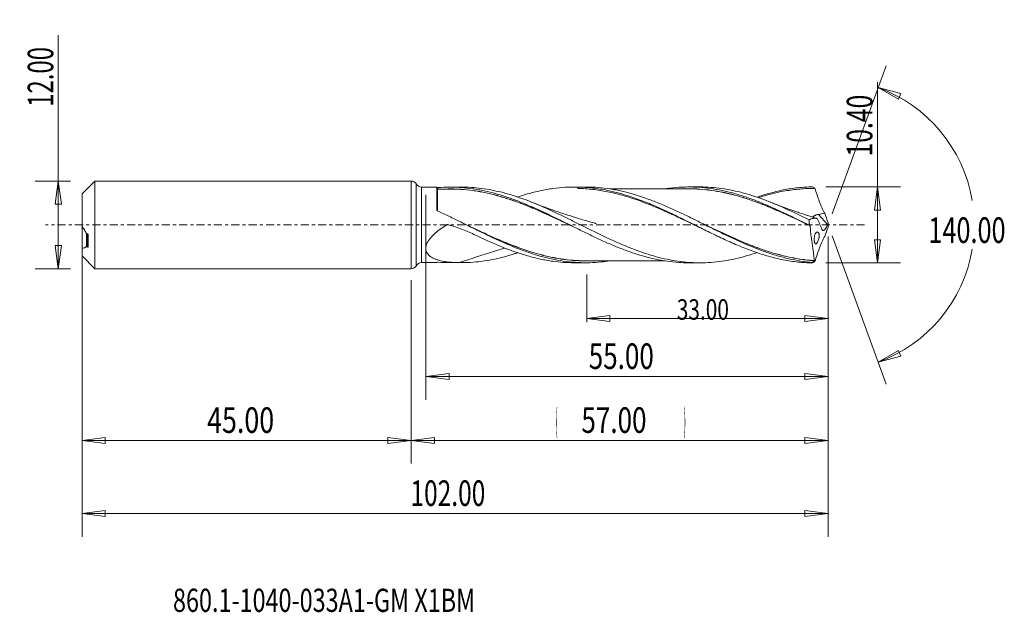
# Model space of a CAD drawing. Units: millimetres. Extents: x -54 to 81, y -53 to 28.
import ezdxf

# ---------------------------------------------------------------- set-up
doc = ezdxf.new("R2010")
doc.units = ezdxf.units.MM
doc.linetypes.add('CENTER', pattern=[47.5, 22, -8.5, 8.5, -8.5])
for name, color, linetype in [('1', 4, 'Continuous'), ('2', 7, 'Continuous'), ('SK1', 4, 'Continuous'), ('SK2', 7, 'Continuous'), ('SK4', 2, 'CENTER'), ('SK6', 5, 'Continuous')]:
    doc.layers.add(name, color=color, linetype=linetype)
doc.styles.add('iso_b_vert', font='simplex.shx')
doc.dimstyles.get("Standard").update_dxf_attribs({"dimtxt": 0.18, "dimasz": 0.18, "dimexe": 0.18, "dimexo": 0.0625, "dimgap": 0.09, "dimtad": 1, "dimzin": 0, "dimdsep": 52, "dimtxsty": 'Standard', "dimcen": 0.09, "dimadec": 0, "dimazin": 0, "dimtfac": 1, "dimtdec": 4, "dimtofl": 0, "dimtmove": 0, "dimatfit": 3, "dimfxl": 1, "dimtolj": 1, "dimtzin": 0, "dimarcsym": 0})

# ---------------------------------------------------------------- blocks, each defined once
blk = doc.blocks.new('_U0')
at = {"layer": 'SK2', "lineweight": 13}
for p, q in [((57, -1.5875), (57, -32.67512)), ((0, -7.5875), (0, -32.67512)), ((0, -29.50012), (3.174998, -29.082123)), ((0, -29.50012), (57, -29.50012)), ((0, -29.50012), (3.175002, -29.918117)), ((3.174998, -29.082123), (3.175002, -29.918117)), ((57, -29.50012), (53.824998, -29.082123)), ((53.825002, -29.918117), (53.824998, -29.082123)), ((57, -29.50012), (53.825002, -29.918117))]:
    blk.add_line(p, q, dxfattribs=at)
at = {"layer": 'SK2', "lineweight": 18, "attachment_point": 7, "line_spacing_factor": 1.084337, "style": 'iso_b_vert'}
for s, insert, char_height in [('\\W0.1790;(', (19.744329, -28.400814), 3.175), ('\\W0.7468;57.00', (23.270389, -28.467451), 3.50012), ('\\W0.1969;)', (37.258393, -28.400814), 3.175)]:
    blk.add_mtext(s, dxfattribs=dict(at, insert=insert, char_height=char_height))
blk = doc.blocks.new('_Closed')
at = {"lineweight": -2}
for p, q in [((-1, 0.166667), (0, 0)), ((-1, 0.166667), (-1, -0.166667)), ((0, 0), (-1, -0.166667)), ((0, 0), (-1, 0))]:
    blk.add_line(p, q, dxfattribs=at)
blk = doc.blocks.new('_U1')
at = {"layer": '2', "lineweight": 13}
for p, q in [((63.75006, -5.2), (63.75006, 19.523885)), ((56.6949, 5.2), (66.92506, 5.2)), ((63.75006, 5.2), (63.332063, 2.024998)), ((63.75006, 5.2), (64.168057, 2.025002)), ((64.168057, 2.025002), (63.332063, 2.024998)), ((63.332063, -2.025002), (64.168057, -2.024998)), ((63.75006, -5.2), (63.332063, -2.025002)), ((63.75006, -5.2), (64.168057, -2.024998)), ((56.6949, -5.2), (66.92506, -5.2))]:
    blk.add_line(p, q, dxfattribs=at)
at = {"layer": '2', "lineweight": 18, "insert": (63.060403, 9.357505), "char_height": 3.50012, "attachment_point": 7, "rotation": 90, "line_spacing_factor": 1.084337, "style": 'iso_b_vert'}
blk.add_mtext('\\W0.7091;10.40', dxfattribs=at)
blk = doc.blocks.new('_U2')
at = {"layer": 'SK2', "lineweight": 13}
for p, q in [((-48.24994, -6), (-48.24994, 25.955339)), ((-46.5875, 6), (-51.42494, 6)), ((-48.24994, 6), (-48.667937, 2.824998)), ((-48.24994, 6), (-47.831943, 2.825002)), ((-47.831943, 2.825002), (-48.667937, 2.824998)), ((-48.667937, -2.825002), (-47.831943, -2.824998)), ((-48.24994, -6), (-48.667937, -2.825002)), ((-48.24994, -6), (-47.831943, -2.824998)), ((-46.5875, -6), (-51.42494, -6))]:
    blk.add_line(p, q, dxfattribs=at)
at = {"layer": 'SK2', "lineweight": 18, "insert": (-48.939597, 16.157505), "char_height": 3.50012, "attachment_point": 7, "rotation": 90, "line_spacing_factor": 1.084337, "style": 'iso_b_vert'}
blk.add_mtext('\\W0.6864;12.00', dxfattribs=at)
blk = doc.blocks.new('_U3')
at = {"layer": 'SK2', "lineweight": 13}
for p, q in [((-45, -7.5875), (-45, -32.67512)), ((0, -7.5875), (0, -32.67512)), ((-45, -29.50012), (-41.825002, -29.082123)), ((-45, -29.50012), (0, -29.50012)), ((-45, -29.50012), (-41.824998, -29.918117)), ((-41.825002, -29.082123), (-41.824998, -29.918117)), ((0, -29.50012), (-3.175002, -29.082123)), ((-3.174998, -29.918117), (-3.175002, -29.082123)), ((0, -29.50012), (-3.174998, -29.918117))]:
    blk.add_line(p, q, dxfattribs=at)
at = {"layer": 'SK2', "lineweight": 18, "insert": (-27.913884, -28.467451), "char_height": 3.50012, "attachment_point": 7, "line_spacing_factor": 1.084337, "style": 'iso_b_vert'}
blk.add_mtext('\\W0.7694;45.00', dxfattribs=at)
blk = doc.blocks.new('_U4')
at = {"layer": 'SK2', "lineweight": 13}
for p, q in [((2, 4.1125), (2, -23.92482)), ((57, -1.5875), (57, -23.92482)), ((2, -20.74982), (5.174998, -20.331823)), ((2, -20.74982), (57, -20.74982)), ((2, -20.74982), (5.175002, -21.167817)), ((5.174998, -20.331823), (5.175002, -21.167817)), ((57, -20.74982), (53.824998, -20.331823)), ((53.825002, -21.167817), (53.824998, -20.331823)), ((57, -20.74982), (53.825002, -21.167817))]:
    blk.add_line(p, q, dxfattribs=at)
at = {"layer": 'SK2', "lineweight": 18, "insert": (24.270389, -19.717151), "char_height": 3.50012, "attachment_point": 7, "line_spacing_factor": 1.084337, "style": 'iso_b_vert'}
blk.add_mtext('\\W0.7468;55.00', dxfattribs=at)
blk = doc.blocks.new('_U5')
at = {"layer": 'SK2', "lineweight": 13}
for p, q in [((57, -1.5875), (57, -13.32)), ((24, -6.7875), (24, -13.32)), ((24, -12.82), (27.174998, -12.402003)), ((24, -12.82), (57, -12.82)), ((24, -12.82), (27.175002, -13.237997)), ((27.174998, -12.402003), (27.175002, -13.237997)), ((57, -12.82), (53.824998, -12.402003)), ((53.825002, -13.237997), (53.824998, -12.402003)), ((57, -12.82), (53.825002, -13.237997))]:
    blk.add_line(p, q, dxfattribs=at)
at = {"layer": 'SK2', "lineweight": 18, "insert": (36.316454, -12.973893), "char_height": 2.8, "attachment_point": 7, "line_spacing_factor": 1.084337, "style": 'iso_b_vert'}
blk.add_mtext('\\W0.7468;33.00', dxfattribs=at)
blk = doc.blocks.new('_U6')
at = {"layer": 'SK2', "lineweight": 13}
for p, q in [((-45, -1.5875), (-45, -42.67512)), ((57, -1.5875), (57, -42.67512)), ((-45, -39.50012), (-41.825002, -39.082123)), ((-45, -39.50012), (57, -39.50012)), ((-45, -39.50012), (-41.824998, -39.918117)), ((-41.825002, -39.082123), (-41.824998, -39.918117)), ((57, -39.50012), (53.824998, -39.082123)), ((53.825002, -39.918117), (53.824998, -39.082123)), ((57, -39.50012), (53.825002, -39.918117))]:
    blk.add_line(p, q, dxfattribs=at)
at = {"layer": 'SK2', "lineweight": 18, "insert": (-0.099941, -38.467451), "char_height": 3.50012, "attachment_point": 7, "line_spacing_factor": 1.084337, "style": 'iso_b_vert'}
blk.add_mtext('\\W0.7022;102.00', dxfattribs=at)

msp = doc.modelspace()

# ---------------------------------------------------------------- linework, layer by layer
at = {"layer": '1', "lineweight": 13}
for p, q in [((63.84, 18.79), (66.94, 17.98)), ((63.84, 18.79), (66.62, 17.2)), ((66.94, 17.98), (66.62, 17.2)), ((63.84, -18.79), (66.62, -17.2)), ((66.62, -17.2), (66.94, -17.98)), ((63.84, -18.79), (66.94, -17.98))]:
    msp.add_line(p, q, dxfattribs=at)
at = {"layer": '1', "lineweight": 18}
for p, q in [((0, 6), (0, 0)), ((0.7, 5.58), (0.7, 0)), ((1.4, 5.17), (1.4, 0)), ((3.5, 5.17), (1.4, 5.17)), ((3.5, 2.02), (3.5, 5.17)), ((6.85, 5.17), (5.35, 5.17)), ((23.88, 5.18), (22.26, 5.18)), ((22.8, 5.18), (22.8, 5.17)), ((39.47, 5.19), (38, 5.19)), ((56.93, 0.06), (55.68, 1.44)), ((0, 0), (0, -6)), ((0.7, 0), (0.7, -5.58)), ((1.4, 0), (1.4, -5.17)), ((1.4, -5.17), (3.5, -5.17)), ((3.5, -5.11), (3.5, -5.17)), ((5.35, -5.17), (6.85, -5.17)), ((22.26, -5.18), (23.88, -5.18)), ((38, -5.19), (39.47, -5.19))]:
    msp.add_line(p, q, dxfattribs=at)
for centre, start, end in [((0, 5.2), 28.6215, 90), ((1.4, 5.97), 208.6215, 270.0358), ((1.4, -5.97), 89.9642, 151.3785), ((0, -5.2), 270, 331.3785)]:
    msp.add_arc(centre, 0.8, start, end, dxfattribs=at)
msp.add_ellipse((3.6, 5.01), major_axis=(-0.1, 0), ratio=1, start_param=0.000813, end_param=1.595421, dxfattribs=at)
for points, knots in [([(3.5, 5.11), (3.5, 5.11), (3.52, 5.1), (3.58, 5.1), (3.62, 5.1), (3.65, 5.1)], [0, 0, 0, 0, 0.5, 0.5, 1, 1, 1, 1]), ([(3.6, 4.91), (3.6, 4.91), (3.6, 4.91), (3.6, 4.91), (3.6, 4.88), (3.6, 4.81), (3.6, 4.78), (3.6, 4.71), (3.6, 4.67), (3.6, 4.53), (3.6, 4.41), (3.6, 4.14), (3.6, 3.99), (3.6, 3.72), (3.6, 3.63), (3.6, 3.44), (3.6, 3.34), (3.6, 3.03), (3.6, 2.8), (3.6, 2.45), (3.6, 2.33), (3.6, 2.12), (3.6, 2.04), (3.6, 1.95)], [0, 0, 0, 0, 0.005473, 0.005473, 0.150648, 0.150648, 0.223236, 0.223236, 0.295824, 0.295824, 0.440999, 0.440999, 0.586175, 0.586175, 0.658762, 0.658762, 0.73135, 0.73135, 0.876526, 0.876526, 0.949113, 0.949113, 1, 1, 1, 1]), ([(3.65, 5.1), (4.18, 5.14), (4.71, 5.17), (5.5, 5.17), (5.77, 5.17), (6.3, 5.15), (6.56, 5.14), (7.35, 5.08), (7.88, 5.02), (8.68, 4.91), (8.94, 4.87), (9.47, 4.77), (9.73, 4.72), (10.53, 4.55), (11.06, 4.42), (11.85, 4.19), (12.11, 4.12), (12.64, 3.95), (12.91, 3.86), (13.44, 3.68), (13.7, 3.59), (14.23, 3.4), (14.5, 3.3), (15.03, 3.09), (15.29, 2.98), (15.82, 2.76), (16.08, 2.65), (16.61, 2.42), (16.88, 2.3), (17.41, 2.07), (17.67, 1.94), (18.2, 1.7), (18.46, 1.57), (18.99, 1.32), (19.26, 1.19), (20.05, 0.81), (20.58, 0.54), (21.37, 0.15), (21.64, 0.02), (22.17, -0.25), (22.43, -0.38), (22.96, -0.64), (23.22, -0.77), (23.75, -1.03), (24.02, -1.16), (24.81, -1.54), (25.34, -1.79), (26.13, -2.16), (26.4, -2.28), (26.93, -2.51), (27.19, -2.63), (27.98, -2.96), (28.51, -3.17), (29.31, -3.47), (29.57, -3.57), (30.1, -3.76), (30.36, -3.85), (31.16, -4.11), (31.69, -4.26), (32.74, -4.54), (33.27, -4.67), (34.33, -4.87), (34.86, -4.96), (35.92, -5.09), (36.44, -5.14), (37.24, -5.18), (37.5, -5.18), (37.85, -5.19), (37.92, -5.19), (38, -5.19)], [0, 0, 0, 0, 0.046198, 0.046198, 0.069297, 0.069297, 0.092396, 0.092396, 0.138594, 0.138594, 0.161693, 0.161693, 0.184792, 0.184792, 0.23099, 0.23099, 0.254089, 0.254089, 0.277188, 0.277188, 0.300287, 0.300287, 0.323386, 0.323386, 0.346485, 0.346485, 0.369584, 0.369584, 0.392683, 0.392683, 0.415782, 0.415782, 0.43888, 0.43888, 0.461979, 0.461979, 0.508177, 0.508177, 0.531276, 0.531276, 0.554375, 0.554375, 0.577474, 0.577474, 0.600573, 0.600573, 0.646771, 0.646771, 0.66987, 0.66987, 0.692969, 0.692969, 0.739167, 0.739167, 0.762266, 0.762266, 0.785365, 0.785365, 0.831563, 0.831563, 0.877761, 0.877761, 0.923959, 0.923959, 0.970157, 0.970157, 0.993256, 0.993256, 1, 1, 1, 1]), ([(5.07, 4.92), (5.13, 4.92), (5.18, 4.92), (5.51, 4.92), (5.77, 4.92), (6.3, 4.9), (6.57, 4.89), (7.36, 4.84), (7.89, 4.78), (8.69, 4.67), (8.95, 4.63), (9.48, 4.54), (9.75, 4.49), (10.28, 4.38), (10.55, 4.32), (11.08, 4.19), (11.35, 4.13), (11.88, 3.98), (12.15, 3.91), (12.67, 3.75), (12.94, 3.67), (13.73, 3.41), (14.26, 3.23), (15.05, 2.93), (15.31, 2.83), (15.84, 2.62), (16.1, 2.52), (16.9, 2.19), (17.43, 1.96), (18.23, 1.61), (18.49, 1.49), (19.03, 1.24), (19.29, 1.12), (20.27, 0.67), (20.97, 0.33), (21.67, 0)], [0, 0, 0, 0, 0.010205, 0.010205, 0.058113, 0.058113, 0.106022, 0.106022, 0.20184, 0.20184, 0.249749, 0.249749, 0.297657, 0.297657, 0.345566, 0.345566, 0.393475, 0.393475, 0.441384, 0.441384, 0.489292, 0.489292, 0.58511, 0.58511, 0.633019, 0.633019, 0.680928, 0.680928, 0.776745, 0.776745, 0.824654, 0.824654, 0.872563, 0.872563, 1, 1, 1, 1]), ([(22.12, -0.22), (21.27, 0.18), (20.42, 0.58), (19.29, 1.11), (19.03, 1.23), (18.49, 1.47), (18.22, 1.59), (17.42, 1.95), (16.89, 2.17), (16.1, 2.5), (15.84, 2.61), (15.31, 2.82), (15.05, 2.92), (14.26, 3.21), (13.73, 3.4), (12.94, 3.65), (12.67, 3.74), (12.14, 3.89), (11.88, 3.97), (11.35, 4.11), (11.08, 4.18), (10.55, 4.31), (10.28, 4.37), (9.75, 4.48), (9.48, 4.53), (8.95, 4.62), (8.68, 4.66), (7.89, 4.77), (7.36, 4.82), (6.56, 4.88), (6.3, 4.89), (5.81, 4.91), (5.58, 4.91), (5.36, 4.91)], [0, 0, 0, 0, 0.153299, 0.153299, 0.20073, 0.20073, 0.248162, 0.248162, 0.343025, 0.343025, 0.390457, 0.390457, 0.437888, 0.437888, 0.532751, 0.532751, 0.580183, 0.580183, 0.627615, 0.627615, 0.675046, 0.675046, 0.722478, 0.722478, 0.769909, 0.769909, 0.817341, 0.817341, 0.912204, 0.912204, 0.959636, 0.959636, 1, 1, 1, 1]), ([(6.85, 5.17), (7.77, 5.17), (8.68, 5.11), (10.08, 4.93), (10.58, 4.85), (11.57, 4.65), (12.07, 4.54), (13.06, 4.28), (13.56, 4.14), (14.31, 3.9), (14.56, 3.81), (15.07, 3.64), (15.32, 3.55), (16.57, 3.09), (17.56, 2.67), (19.54, 1.78), (20.53, 1.3), (21.78, 0.69), (22.04, 0.56), (22.54, 0.31), (22.79, 0.19), (23.54, -0.19), (24.04, -0.44), (25.03, -0.93), (25.53, -1.17), (26.52, -1.65), (27.02, -1.88), (28.01, -2.34), (28.51, -2.55), (29.26, -2.87), (29.51, -2.97), (30.01, -3.18), (30.26, -3.27), (31.51, -3.75), (32.51, -4.08), (34, -4.49), (34.49, -4.61), (35.48, -4.81), (35.98, -4.9), (36.97, -5.05), (37.47, -5.1), (38.23, -5.15), (38.48, -5.17), (38.98, -5.19), (39.23, -5.19), (40.48, -5.19), (41.47, -5.12), (43.45, -4.84), (44.44, -4.63), (45.94, -4.22), (46.45, -4.07), (47.05, -3.87), (47.15, -3.84), (47.25, -3.8)], [0, 0, 0, 0, 0.06749, 0.06749, 0.104492, 0.104492, 0.141493, 0.141493, 0.178495, 0.178495, 0.196995, 0.196995, 0.215496, 0.215496, 0.289499, 0.289499, 0.363502, 0.363502, 0.382002, 0.382002, 0.400503, 0.400503, 0.437505, 0.437505, 0.474506, 0.474506, 0.511507, 0.511507, 0.548509, 0.548509, 0.56701, 0.56701, 0.58551, 0.58551, 0.659513, 0.659513, 0.696515, 0.696515, 0.733516, 0.733516, 0.770517, 0.770517, 0.789018, 0.789018, 0.807519, 0.807519, 0.881522, 0.881522, 0.955525, 0.955525, 0.992526, 0.992526, 1, 1, 1, 1]), ([(22.8, 5.17), (21.65, 5.2), (20.51, 5.14), (18.8, 4.9), (18.22, 4.8), (17.36, 4.61), (17.07, 4.55), (16.49, 4.4), (16.2, 4.32), (15.46, 4.11), (15.01, 3.97), (14.56, 3.82)], [0, 0, 0, 0, 0.418204, 0.418204, 0.627306, 0.627306, 0.731857, 0.731857, 0.836408, 0.836408, 1, 1, 1, 1]), ([(22.8, 5.18), (23.47, 5.16), (24.14, 5.12), (25.47, 4.97), (26.14, 4.86), (27.48, 4.59), (28.15, 4.42), (29.48, 4.04), (30.15, 3.82), (31.49, 3.34), (32.16, 3.08), (33.49, 2.52), (34.16, 2.22), (35.5, 1.6), (36.17, 1.27), (37.5, 0.62), (38.17, 0.29), (39.51, -0.38), (40.17, -0.71), (41.51, -1.37), (42.18, -1.69), (43.52, -2.31), (44.18, -2.6), (45.52, -3.16), (46.19, -3.42), (47.52, -3.89), (48.19, -4.11), (49.53, -4.48), (50.2, -4.65), (51.53, -4.91), (52.2, -5.01), (53.54, -5.15), (54.2, -5.19), (54.87, -5.2)], [0, 0, 0, 0, 0.0625, 0.0625, 0.125, 0.125, 0.1875, 0.1875, 0.25, 0.25, 0.3125, 0.3125, 0.375, 0.375, 0.4375, 0.4375, 0.5, 0.5, 0.5625, 0.5625, 0.625, 0.625, 0.6875, 0.6875, 0.75, 0.75, 0.8125, 0.8125, 0.875, 0.875, 0.9375, 0.9375, 1, 1, 1, 1]), ([(39.53, -0.39), (39.35, -0.31), (39.17, -0.22), (38.66, 0.02), (38.32, 0.19), (37.64, 0.51), (37.31, 0.67), (36.29, 1.15), (35.62, 1.47), (34.61, 1.92), (34.27, 2.07), (33.59, 2.36), (33.26, 2.5), (32.25, 2.91), (31.57, 3.17), (30.56, 3.53), (30.22, 3.64), (29.55, 3.85), (29.21, 3.95), (28.2, 4.24), (27.52, 4.4), (26.17, 4.67), (25.5, 4.78), (24.15, 4.93), (23.48, 4.97), (22.8, 4.99)], [0, 0, 0, 0, 0.031974, 0.031974, 0.092476, 0.092476, 0.152977, 0.152977, 0.273981, 0.273981, 0.334482, 0.334482, 0.394984, 0.394984, 0.515987, 0.515987, 0.576489, 0.576489, 0.63699, 0.63699, 0.757994, 0.757994, 0.878997, 0.878997, 1, 1, 1, 1]), ([(54.85, -5.13), (54.32, -5.09), (53.78, -5.03), (52.71, -4.86), (52.18, -4.76), (51.11, -4.51), (50.57, -4.37), (49.51, -4.06), (48.97, -3.89), (47.37, -3.32), (46.3, -2.89), (44.7, -2.18), (44.16, -1.93), (43.1, -1.43), (42.56, -1.17), (41.76, -0.78), (41.5, -0.64), (40.96, -0.38), (40.69, -0.24), (39.89, 0.16), (39.36, 0.42), (38.29, 0.95), (37.76, 1.21), (36.96, 1.6), (36.69, 1.72), (36.15, 1.97), (35.89, 2.09), (35.09, 2.46), (34.55, 2.69), (33.75, 3.02), (33.48, 3.13), (32.95, 3.33), (32.68, 3.44), (31.35, 3.92), (30.28, 4.25), (28.94, 4.58), (28.68, 4.64), (28.14, 4.75), (27.87, 4.81), (27.07, 4.95), (26.54, 5.02), (25.47, 5.13), (24.94, 5.16), (24.23, 5.18), (24.05, 5.18), (23.88, 5.18)], [0, 0, 0, 0, 0.051742, 0.051742, 0.103485, 0.103485, 0.155227, 0.155227, 0.20697, 0.20697, 0.310455, 0.310455, 0.362197, 0.362197, 0.413939, 0.413939, 0.439811, 0.439811, 0.465682, 0.465682, 0.517424, 0.517424, 0.569167, 0.569167, 0.595038, 0.595038, 0.620909, 0.620909, 0.672652, 0.672652, 0.698523, 0.698523, 0.724394, 0.724394, 0.827879, 0.827879, 0.85375, 0.85375, 0.879621, 0.879621, 0.931364, 0.931364, 0.983106, 0.983106, 1, 1, 1, 1]), ([(38, 4.93), (37.62, 4.93), (36.87, 4.92), (35.87, 4.93), (34.97, 4.93), (34.1, 4.93), (33.11, 4.92), (32.04, 4.92), (31.1, 4.93), (30.35, 4.92), (29.65, 4.92), (28.9, 4.92), (28.17, 4.92), (27.6, 4.92), (27.28, 4.92), (27.16, 4.92)], [0, 0, 0, 0, 0.104995, 0.206666, 0.280026, 0.352913, 0.447106, 0.555826, 0.648524, 0.704999, 0.763433, 0.842993, 0.913128, 0.965817, 1, 1, 1, 1]), ([(34.73, 4.93), (34.95, 4.97), (35.17, 5), (35.92, 5.09), (36.44, 5.14), (37.24, 5.18), (37.5, 5.18), (38.03, 5.19), (38.3, 5.19), (39.09, 5.17), (39.62, 5.13), (40.68, 5.03), (41.2, 4.95), (42.26, 4.77), (42.79, 4.66), (43.58, 4.46), (43.85, 4.39), (44.38, 4.25), (44.64, 4.17), (45.43, 3.93), (45.96, 3.75), (47.02, 3.36), (47.55, 3.16), (48.34, 2.83), (48.61, 2.72), (49.13, 2.49), (49.4, 2.37), (50.19, 2.02), (50.72, 1.77), (51.78, 1.26), (52.31, 1), (53.37, 0.48), (53.89, 0.22), (54.42, -0.05)], [0, 0, 0, 0, 0.033156, 0.033156, 0.113726, 0.113726, 0.154011, 0.154011, 0.194296, 0.194296, 0.274867, 0.274867, 0.355437, 0.355437, 0.436008, 0.436008, 0.476293, 0.476293, 0.516578, 0.516578, 0.597148, 0.597148, 0.677719, 0.677719, 0.718004, 0.718004, 0.758289, 0.758289, 0.838859, 0.838859, 0.91943, 0.91943, 1, 1, 1, 1]), ([(37.64, 4.93), (37.73, 4.94), (37.81, 4.94), (38.16, 4.94), (38.42, 4.94), (39.22, 4.91), (39.75, 4.87), (40.8, 4.77), (41.33, 4.69), (42.38, 4.51), (42.91, 4.41), (43.96, 4.16), (44.49, 4.01), (45.55, 3.7), (46.09, 3.52), (47.15, 3.15), (47.68, 2.95), (48.73, 2.54), (49.26, 2.32), (50.05, 1.98), (50.31, 1.86), (50.84, 1.63), (51.1, 1.51), (51.89, 1.15), (52.42, 0.9), (53.22, 0.53), (53.48, 0.4), (53.94, 0.18), (54.13, 0.09), (54.33, 0)], [0, 0, 0, 0, 0.014736, 0.014736, 0.062281, 0.062281, 0.157369, 0.157369, 0.252458, 0.252458, 0.347547, 0.347547, 0.442636, 0.442636, 0.537724, 0.537724, 0.632813, 0.632813, 0.727902, 0.727902, 0.775446, 0.775446, 0.82299, 0.82299, 0.918079, 0.918079, 0.965624, 0.965624, 1, 1, 1, 1]), ([(54.55, -0.12), (54.29, 0.01), (54.02, 0.14), (53.49, 0.39), (53.22, 0.51), (52.43, 0.89), (51.9, 1.13), (51.11, 1.49), (50.84, 1.61), (50.32, 1.85), (50.05, 1.96), (49.26, 2.3), (48.74, 2.52), (47.68, 2.94), (47.15, 3.14), (46.09, 3.51), (45.56, 3.68), (44.49, 4), (43.96, 4.14), (42.91, 4.39), (42.38, 4.5), (41.33, 4.68), (40.8, 4.75), (39.75, 4.86), (39.22, 4.9), (38.47, 4.92), (38.24, 4.93), (38.02, 4.93)], [0, 0, 0, 0, 0.04798, 0.04798, 0.09596, 0.09596, 0.19192, 0.19192, 0.2399, 0.2399, 0.28788, 0.28788, 0.38384, 0.38384, 0.4798, 0.4798, 0.57576, 0.57576, 0.67172, 0.67172, 0.76768, 0.76768, 0.863641, 0.863641, 0.959601, 0.959601, 1, 1, 1, 1]), ([(39.48, 5.19), (39.48, 5.19), (39.48, 5.19), (40.48, 5.19), (41.47, 5.12), (43.45, 4.84), (44.44, 4.63), (45.94, 4.22), (46.45, 4.07), (47.45, 3.74), (47.94, 3.56), (48.94, 3.19), (49.43, 2.99), (50.43, 2.57), (50.92, 2.35), (51.91, 1.89), (52.41, 1.66), (53.16, 1.3), (53.41, 1.18), (53.91, 0.93), (54.16, 0.81), (54.41, 0.68)], [0, 0, 0, 0, 0.0001, 0.0001, 0.20008, 0.20008, 0.40006, 0.40006, 0.50005, 0.50005, 0.60004, 0.60004, 0.70003, 0.70003, 0.80002, 0.80002, 0.90001, 0.90001, 0.950005, 0.950005, 1, 1, 1, 1]), ([(47.25, 3.79), (47.78, 3.98), (48.32, 4.14), (49.53, 4.48), (50.2, 4.65), (51.53, 4.91), (52.2, 5.01), (53.54, 5.15), (54.2, 5.19), (54.87, 5.2)], [0, 0, 0, 0, 0.211722, 0.211722, 0.474481, 0.474481, 0.737241, 0.737241, 1, 1, 1, 1]), ([(55.18, 4.99), (54.51, 5), (53.83, 4.97), (52.82, 4.88), (52.48, 4.84), (51.81, 4.76), (51.47, 4.7), (50.46, 4.53), (49.79, 4.38), (48.56, 4.06), (48.01, 3.9), (47.46, 3.72)], [0, 0, 0, 0, 0.261885, 0.261885, 0.392827, 0.392827, 0.52377, 0.52377, 0.785655, 0.785655, 1, 1, 1, 1]), ([(54.87, 5.2), (54.92, 5.16), (54.97, 5.13), (55.04, 5.08), (55.06, 5.07), (55.09, 5.05), (55.1, 5.05), (55.12, 5.03), (55.13, 5.03), (55.14, 5.02), (55.15, 5.02), (55.16, 5.01), (55.16, 5.01), (55.17, 5), (55.17, 5), (55.17, 5), (55.17, 5), (55.18, 5), (55.18, 5), (55.18, 4.99), (55.18, 4.99), (55.18, 4.99), (55.18, 4.99), (55.18, 4.99), (55.18, 4.99), (55.18, 4.99), (55.18, 4.99), (55.18, 4.99), (55.18, 4.99), (55.18, 4.99)], [0, 0, 0, 0, 0.498213, 0.498213, 0.665596, 0.665596, 0.777453, 0.777453, 0.852201, 0.852201, 0.90216, 0.90216, 0.935554, 0.935554, 0.957877, 0.957877, 0.972798, 0.972798, 0.982768, 0.982768, 0.989431, 0.989431, 0.993893, 0.993893, 0.996885, 0.996885, 0.998915, 0.998915, 1, 1, 1, 1]), ([(56.54, 1.61), (56.47, 1.72), (56.4, 1.84), (56.27, 2.1), (56.2, 2.24), (56.08, 2.51), (56.02, 2.65), (55.94, 2.87), (55.91, 2.94), (55.86, 3.09), (55.83, 3.16), (55.7, 3.53), (55.6, 3.82), (55.4, 4.4), (55.3, 4.7), (55.19, 4.99)], [0, 0, 0, 0, 0.125, 0.125, 0.25, 0.25, 0.375, 0.375, 0.4375, 0.4375, 0.5, 0.5, 0.75, 0.75, 1, 1, 1, 1]), ([(25.28, 0.19), (25.28, 0.19), (25.28, 0.19), (25.28, 0.19), (25.28, 0.19), (25.28, 0.19), (25.27, 0.19), (25.27, 0.19), (25.27, 0.19), (25.26, 0.19), (25.25, 0.2), (25.23, 0.2), (25.19, 0.21), (25.1, 0.24), (24.9, 0.29), (24.46, 0.41), (23.63, 0.65), (22.44, 1), (21.04, 1.45), (19.95, 1.82), (19.2, 2.08), (18.71, 2.26), (18.07, 2.49), (17.29, 2.79), (16.73, 3.01), (16.45, 3.12)], [0, 0, 0, 0, 0.000018, 0.00003, 0.000039, 0.000049, 0.000058, 0.000487, 0.000813, 0.001408, 0.002504, 0.004577, 0.008644, 0.017087, 0.035758, 0.076284, 0.165439, 0.311938, 0.476724, 0.637304, 0.682663, 0.732818, 0.80562, 0.901756, 1, 1, 1, 1]), ([(55.45, 0.9), (55.08, 1.01), (54.28, 1.26), (53.28, 1.59), (52.46, 1.87), (51.87, 2.07), (51.15, 2.33), (50.21, 2.68), (49.48, 2.97), (49.08, 3.13)], [0, 0, 0, 0, 0.169994, 0.373409, 0.467331, 0.554117, 0.65288, 0.80979, 1, 1, 1, 1]), ([(3.56, 1.94), (3.54, 1.95), (3.53, 1.96), (3.51, 1.99), (3.5, 2), (3.5, 2.02)], [0, 0, 0, 0, 0.5, 0.5, 1, 1, 1, 1]), ([(27.16, -4.93), (26.77, -4.99), (26.39, -5.03), (25.47, -5.13), (24.94, -5.16), (23.87, -5.19), (23.33, -5.18), (22.27, -5.12), (21.73, -5.08), (20.66, -4.94), (20.13, -4.85), (19.06, -4.64), (18.53, -4.51), (17.46, -4.23), (16.92, -4.06), (15.85, -3.71), (15.32, -3.52), (14.52, -3.22), (14.25, -3.11), (13.72, -2.89), (13.45, -2.78), (12.11, -2.21), (11.05, -1.71), (9.71, -1.07), (9.44, -0.93), (8.91, -0.67), (8.64, -0.54), (7.84, -0.14), (7.3, 0.13), (6.23, 0.66), (5.7, 0.92), (4.63, 1.44), (4.09, 1.69), (3.56, 1.94)], [0, 0, 0, 0, 0.048913, 0.048913, 0.116848, 0.116848, 0.184783, 0.184783, 0.252717, 0.252717, 0.320652, 0.320652, 0.388587, 0.388587, 0.456522, 0.456522, 0.524456, 0.524456, 0.558424, 0.558424, 0.592391, 0.592391, 0.728261, 0.728261, 0.762228, 0.762228, 0.796196, 0.796196, 0.86413, 0.86413, 0.932065, 0.932065, 1, 1, 1, 1]), ([(55.68, 1.44), (55.59, 1.43), (55.52, 1.41), (55.4, 1.38), (55.36, 1.36), (55.29, 1.33), (55.25, 1.31), (55.19, 1.28), (55.16, 1.26), (55.09, 1.23), (55.06, 1.21), (55.01, 1.17), (54.99, 1.15), (54.94, 1.11), (54.92, 1.1), (54.89, 1.08), (54.89, 1.07), (54.89, 1.07)], [0, 0, 0, 0, 0.244142, 0.244142, 0.366213, 0.366213, 0.488283, 0.488283, 0.610354, 0.610354, 0.732425, 0.732425, 0.854496, 0.854496, 0.976567, 0.976567, 1, 1, 1, 1]), ([(9.03, -1.51), (8.44, -1.23), (7.84, -0.96), (6.61, -0.47), (5.99, -0.25), (5.27, -0.04), (5.2, -0.01), (5.1, 0.01), (5.08, 0.02), (5.04, 0.03), (5.02, 0.04), (4.98, 0.04), (4.96, 0.04), (4.92, 0.03), (4.9, 0.02), (4.74, -0.08), (4.6, -0.17), (4.18, -0.44), (3.91, -0.63), (3.38, -1.04), (3.14, -1.25), (2.8, -1.6), (2.69, -1.72), (2.49, -1.97), (2.4, -2.1), (2.28, -2.29), (2.24, -2.36), (2.17, -2.5), (2.14, -2.56), (2.06, -2.77), (2.03, -2.9), (2, -3.1), (2, -3.17), (2, -3.3), (2, -3.36), (2.02, -3.49), (2.04, -3.55), (2.08, -3.66), (2.1, -3.72), (2.18, -3.88), (2.25, -3.98), (2.37, -4.11), (2.42, -4.16), (2.51, -4.24), (2.55, -4.28), (2.8, -4.46), (3.03, -4.58), (3.39, -4.72), (3.52, -4.76), (3.78, -4.84), (3.91, -4.88), (4.3, -4.97), (4.58, -5.02), (5.13, -5.09), (5.42, -5.12), (6, -5.15), (6.29, -5.16), (6.59, -5.17)], [0, 0, 0, 0, 0.125, 0.125, 0.25, 0.25, 0.265625, 0.265625, 0.269531, 0.269531, 0.273438, 0.273438, 0.277344, 0.277344, 0.28125, 0.28125, 0.3125, 0.3125, 0.375, 0.375, 0.4375, 0.4375, 0.46875, 0.46875, 0.5, 0.5, 0.515625, 0.515625, 0.53125, 0.53125, 0.5625, 0.5625, 0.578125, 0.578125, 0.59375, 0.59375, 0.609375, 0.609375, 0.625, 0.625, 0.65625, 0.65625, 0.671875, 0.671875, 0.6875, 0.6875, 0.75, 0.75, 0.78125, 0.78125, 0.8125, 0.8125, 0.875, 0.875, 0.9375, 0.9375, 1, 1, 1, 1]), ([(7.09, 0.23), (8.08, -0.24), (9.06, -0.7), (10.32, -1.28), (10.59, -1.4), (11.13, -1.65), (11.4, -1.77), (12.2, -2.12), (12.74, -2.34), (14.34, -2.99), (15.41, -3.38), (17.01, -3.88), (17.55, -4.03), (18.36, -4.23), (18.63, -4.3), (19.17, -4.42), (19.44, -4.47), (20.78, -4.72), (21.85, -4.85), (23.23, -4.91), (23.55, -4.92), (23.87, -4.92)], [0, 0, 0, 0, 0.175735, 0.175735, 0.223671, 0.223671, 0.271608, 0.271608, 0.367481, 0.367481, 0.559226, 0.559226, 0.655099, 0.655099, 0.703036, 0.703036, 0.750972, 0.750972, 0.942718, 0.942718, 1, 1, 1, 1]), ([(24.33, -4.93), (23.86, -4.94), (23.39, -4.93), (21.85, -4.86), (20.78, -4.74), (19.43, -4.49), (19.16, -4.43), (18.62, -4.31), (18.35, -4.25), (17.54, -4.04), (17.01, -3.89), (15.4, -3.4), (14.34, -3.01), (12.73, -2.36), (12.2, -2.13), (11.39, -1.78), (11.12, -1.66), (10.58, -1.41), (10.31, -1.29), (9.21, -0.78), (8.38, -0.39), (7.55, 0)], [0, 0, 0, 0, 0.085005, 0.085005, 0.276678, 0.276678, 0.324596, 0.324596, 0.372514, 0.372514, 0.46835, 0.46835, 0.660022, 0.660022, 0.755858, 0.755858, 0.803776, 0.803776, 0.851694, 0.851694, 1, 1, 1, 1]), ([(39.74, 0.23), (40.59, -0.17), (41.43, -0.57), (43.35, -1.46), (44.41, -1.95), (45.76, -2.51), (46.03, -2.62), (46.57, -2.83), (46.84, -2.93), (47.65, -3.24), (48.18, -3.42), (49.78, -3.95), (50.85, -4.23), (52.45, -4.56), (52.99, -4.66), (53.8, -4.77), (54.07, -4.8), (54.61, -4.86), (54.88, -4.88), (55.15, -4.89)], [0, 0, 0, 0, 0.165232, 0.165232, 0.373924, 0.373924, 0.426097, 0.426097, 0.47827, 0.47827, 0.582616, 0.582616, 0.791308, 0.791308, 0.895654, 0.895654, 0.947827, 0.947827, 1, 1, 1, 1]), ([(55.14, -4.91), (54.87, -4.89), (54.6, -4.87), (54.06, -4.81), (53.79, -4.78), (52.98, -4.67), (52.45, -4.58), (50.84, -4.25), (49.78, -3.96), (48.18, -3.44), (47.64, -3.25), (46.84, -2.95), (46.57, -2.84), (46.03, -2.63), (45.76, -2.52), (44.41, -1.96), (43.34, -1.48), (41.58, -0.65), (40.88, -0.32), (40.18, 0.01)], [0, 0, 0, 0, 0.053726, 0.053726, 0.107452, 0.107452, 0.214904, 0.214904, 0.429807, 0.429807, 0.537259, 0.537259, 0.590985, 0.590985, 0.644711, 0.644711, 0.859614, 0.859614, 1, 1, 1, 1]), ([(54.41, 0.68), (54.5, 0.74), (54.58, 0.78), (54.76, 0.85), (54.85, 0.87), (54.99, 0.9), (55.04, 0.9), (55.13, 0.91), (55.18, 0.92), (55.27, 0.92), (55.31, 0.91), (55.41, 0.9), (55.45, 0.89), (55.5, 0.88)], [0, 0, 0, 0, 0.25, 0.25, 0.5, 0.5, 0.625, 0.625, 0.75, 0.75, 0.875, 0.875, 1, 1, 1, 1]), ([(54.42, -0.05), (54.42, 0.07), (54.41, 0.2), (54.41, 0.44), (54.41, 0.56), (54.41, 0.68)], [0, 0, 0, 0, 0.5, 0.5, 1, 1, 1, 1]), ([(56.93, 0.06), (56.9, -0.02), (56.87, -0.1), (56.82, -0.22), (56.81, -0.26), (56.77, -0.33), (56.75, -0.37), (56.71, -0.44), (56.69, -0.47), (56.65, -0.54), (56.63, -0.57), (56.59, -0.62), (56.57, -0.64), (56.53, -0.69), (56.51, -0.71), (56.47, -0.74), (56.45, -0.75), (56.41, -0.77), (56.39, -0.77), (56.35, -0.78), (56.34, -0.78), (56.3, -0.77), (56.29, -0.77), (56.24, -0.74), (56.22, -0.71), (56.17, -0.64), (56.15, -0.6), (56.13, -0.55)], [0, 0, 0, 0, 0.125, 0.125, 0.1875, 0.1875, 0.25, 0.25, 0.3125, 0.3125, 0.375, 0.375, 0.4375, 0.4375, 0.5, 0.5, 0.5625, 0.5625, 0.625, 0.625, 0.6875, 0.6875, 0.75, 0.75, 0.875, 0.875, 1, 1, 1, 1]), ([(54.55, -0.11), (54.55, -0.11), (54.55, -0.11), (54.55, -0.11), (54.55, -0.11), (54.55, -0.11), (54.55, -0.11), (54.55, -0.12), (54.55, -0.12), (54.55, -0.12)], [0, 0, 0, 0, 0.270962, 0.270962, 0.506558, 0.506558, 0.781381, 0.781381, 1, 1, 1, 1]), ([(54.55, -0.12), (54.57, -0.41), (54.59, -0.7), (54.63, -1.13), (54.65, -1.27), (54.68, -1.54), (54.7, -1.68), (54.76, -2.09), (54.8, -2.34), (54.85, -2.71), (54.87, -2.83), (54.9, -3.07), (54.92, -3.18), (54.97, -3.51), (54.99, -3.7), (55.02, -3.97), (55.03, -4.06), (55.05, -4.22), (55.06, -4.29), (55.08, -4.5), (55.09, -4.61), (55.11, -4.74), (55.11, -4.78), (55.13, -4.85), (55.14, -4.88), (55.15, -4.89)], [0, 0, 0, 0, 0.125, 0.125, 0.1875, 0.1875, 0.25, 0.25, 0.375, 0.375, 0.4375, 0.4375, 0.5, 0.5, 0.625, 0.625, 0.6875, 0.6875, 0.75, 0.75, 0.875, 0.875, 0.9375, 0.9375, 1, 1, 1, 1]), ([(55.47, -2.51), (55.43, -2.56), (55.39, -2.59), (55.32, -2.63), (55.29, -2.62), (55.23, -2.58), (55.21, -2.54), (55.17, -2.44), (55.16, -2.41), (55.14, -2.33), (55.14, -2.29), (55.12, -2.2), (55.12, -2.15), (55.11, -2.04), (55.11, -1.99), (55.11, -1.87), (55.11, -1.82), (55.12, -1.7), (55.13, -1.64), (55.15, -1.53), (55.16, -1.47), (55.19, -1.37), (55.2, -1.32), (55.24, -1.24), (55.26, -1.2), (55.3, -1.13), (55.32, -1.1), (55.37, -1.05), (55.39, -1.03), (55.44, -1), (55.46, -0.99), (55.53, -0.98), (55.58, -0.98), (55.64, -1.02), (55.66, -1.03), (55.69, -1.07), (55.71, -1.1), (55.74, -1.15), (55.75, -1.19), (55.77, -1.26), (55.78, -1.3), (55.79, -1.39), (55.79, -1.44), (55.79, -1.54), (55.78, -1.6), (55.77, -1.68), (55.77, -1.71), (55.76, -1.77), (55.75, -1.8), (55.73, -1.88), (55.72, -1.94), (55.67, -2.11), (55.63, -2.21), (55.57, -2.34), (55.55, -2.38), (55.51, -2.45), (55.49, -2.48), (55.47, -2.51)], [0, 0, 0, 0, 0.0625, 0.0625, 0.125, 0.125, 0.1875, 0.1875, 0.21875, 0.21875, 0.25, 0.25, 0.28125, 0.28125, 0.3125, 0.3125, 0.34375, 0.34375, 0.375, 0.375, 0.40625, 0.40625, 0.4375, 0.4375, 0.46875, 0.46875, 0.5, 0.5, 0.53125, 0.53125, 0.5625, 0.5625, 0.625, 0.625, 0.65625, 0.65625, 0.6875, 0.6875, 0.71875, 0.71875, 0.75, 0.75, 0.78125, 0.78125, 0.8125, 0.8125, 0.828125, 0.828125, 0.84375, 0.84375, 0.875, 0.875, 0.9375, 0.9375, 0.96875, 0.96875, 1, 1, 1, 1]), ([(22.26, -5.18), (21.3, -5.18), (20.33, -5.11), (18.8, -4.9), (18.22, -4.8), (17.36, -4.61), (17.07, -4.55), (16.49, -4.4), (16.2, -4.32), (14.76, -3.91), (13.62, -3.5), (11.33, -2.58), (10.19, -2.07), (9.03, -1.51)], [0, 0, 0, 0, 0.219385, 0.219385, 0.349488, 0.349488, 0.414539, 0.414539, 0.47959, 0.47959, 0.739795, 0.739795, 1, 1, 1, 1]), ([(56.54, -1.61), (56.47, -1.72), (56.4, -1.84), (56.27, -2.1), (56.2, -2.24), (56.08, -2.51), (56.02, -2.65), (55.94, -2.87), (55.91, -2.94), (55.86, -3.09), (55.83, -3.16), (55.7, -3.53), (55.6, -3.82), (55.4, -4.4), (55.3, -4.7), (55.19, -4.99)], [0, 0, 0, 0, 0.125, 0.125, 0.25, 0.25, 0.375, 0.375, 0.4375, 0.4375, 0.5, 0.5, 0.75, 0.75, 1, 1, 1, 1]), ([(12.8, -3.18), (12.3, -3.33), (11.8, -3.49), (9.71, -4.13), (8.14, -4.64), (6.59, -5.17)], [0, 0, 0, 0, 0.240677, 0.240677, 1, 1, 1, 1]), ([(6.59, -5.17), (7.6, -5.18), (8.59, -5.12), (10.08, -4.93), (10.58, -4.85), (11.57, -4.65), (12.07, -4.54), (13.06, -4.28), (13.56, -4.14), (14.23, -3.92), (14.4, -3.87), (14.57, -3.81)], [0, 0, 0, 0, 0.374847, 0.374847, 0.562271, 0.562271, 0.749694, 0.749694, 0.937118, 0.937118, 1, 1, 1, 1]), ([(3.5, -5.11), (3.5, -5.11), (3.52, -5.1), (3.58, -5.1), (3.62, -5.1), (3.65, -5.1)], [0, 0, 0, 0, 0.5, 0.5, 1, 1, 1, 1]), ([(3.65, -5.1), (4.18, -5.14), (4.71, -5.17), (5.27, -5.17), (5.31, -5.17), (5.35, -5.17)], [0, 0, 0, 0, 0.934148, 0.934148, 1, 1, 1, 1]), ([(23.88, -4.92), (24.25, -4.92), (24.9, -4.92), (25.79, -4.92), (26.51, -4.92), (27.12, -4.92), (27.66, -4.92), (28.24, -4.92), (28.94, -4.92), (29.68, -4.92), (30.37, -4.92), (31.11, -4.93), (32.04, -4.92), (33.11, -4.92), (34.03, -4.93), (34.55, -4.93), (34.73, -4.93)], [0, 0, 0, 0, 0.102877, 0.181014, 0.24518, 0.301518, 0.349309, 0.393471, 0.463666, 0.54125, 0.598038, 0.653598, 0.746222, 0.854856, 0.948974, 1, 1, 1, 1]), ([(54.85, -5.13), (54.86, -5.15), (54.86, -5.17), (54.86, -5.19), (54.87, -5.2), (54.87, -5.2)], [0, 0, 0, 0, 0.5, 0.5, 1, 1, 1, 1]), ([(54.87, -5.2), (54.92, -5.16), (54.97, -5.13), (55.04, -5.08), (55.06, -5.07), (55.09, -5.05), (55.1, -5.05), (55.12, -5.03), (55.13, -5.03), (55.14, -5.02), (55.15, -5.02), (55.16, -5.01), (55.16, -5.01), (55.17, -5), (55.17, -5), (55.17, -5), (55.17, -5), (55.18, -5), (55.18, -5), (55.18, -4.99), (55.18, -4.99), (55.18, -4.99), (55.18, -4.99), (55.18, -4.99), (55.18, -4.99), (55.18, -4.99), (55.18, -4.99), (55.18, -4.99), (55.18, -4.99), (55.18, -4.99)], [0, 0, 0, 0, 0.498213, 0.498213, 0.665596, 0.665596, 0.777453, 0.777453, 0.852201, 0.852201, 0.90216, 0.90216, 0.935554, 0.935554, 0.957877, 0.957877, 0.972798, 0.972798, 0.982768, 0.982768, 0.989431, 0.989431, 0.993893, 0.993893, 0.996885, 0.996885, 0.998915, 0.998915, 1, 1, 1, 1]), ([(55.19, -4.99), (55.18, -5), (55.16, -5), (55.14, -5), (55.13, -4.99), (55.12, -4.98)], [0, 0, 0, 0, 0.5, 0.5, 1, 1, 1, 1]), ([(55.15, -4.89), (55.15, -4.9), (55.15, -4.9), (55.15, -4.9), (55.15, -4.9), (55.15, -4.9), (55.15, -4.9), (55.15, -4.9), (55.15, -4.9), (55.14, -4.9), (55.14, -4.91), (55.14, -4.91)], [0, 0, 0, 0, 0.227265, 0.227265, 0.456868, 0.456868, 0.654279, 0.654279, 0.827934, 0.827934, 1, 1, 1, 1])]:
    msp.add_open_spline(points, degree=3, knots=knots, dxfattribs=at)
for points, degree in [([(5.34, 4.91), (4.47, 4.91), (3.6, 4.91)], 2), ([(3.65, 5.1), (3.65, 5.04), (3.65, 4.97), (3.65, 4.91)], 3), ([(22.8, 5.17), (22.8, 5.11), (22.8, 5.05), (22.8, 4.99)], 3), ([(55.19, 4.99), (55.19, 4.99), (55.19, 4.99), (55.18, 4.99)], 3), ([(56.54, 1.61), (56.26, 1.54), (55.97, 1.48), (55.68, 1.44)], 3), ([(56.54, 1.61), (56.7, 1.17), (56.85, 0.73), (57, 0.29)], 3), ([(7.55, 0), (7.55, 0)], 1), ([(56.13, -0.55), (55.96, -0.1), (55.75, 0.38), (55.5, 0.88)], 3), ([(57, 0.29), (56.97, 0.21), (56.95, 0.14), (56.93, 0.06)], 3), ([(57, 0.29), (57, 0.1), (57, -0.1), (57, -0.29)], 3), ([(40.21, 0), (40.21, 0)], 1), ([(54.42, -0.05), (54.46, -0.07), (54.51, -0.09), (54.55, -0.11)], 3), ([(56.54, -1.61), (56.7, -1.17), (56.85, -0.73), (57, -0.29)], 3), ([(54.85, -5.13), (54.94, -5.08), (55.03, -5.03), (55.12, -4.98)], 3), ([(55.14, -4.91), (55.14, -4.93), (55.13, -4.95), (55.12, -4.98)], 3), ([(55.19, -4.99), (55.19, -4.99), (55.19, -4.99), (55.18, -4.99)], 3)]:
    msp.add_open_spline(points, degree=degree, dxfattribs=at)
msp.add_point((-45, 0), dxfattribs=at)
at = {"layer": 'SK1', "lineweight": 18}
for p, q in [((-43.26, 6), (-45, 4.25)), ((-43.26, -6), (-43.26, 6)), ((0, 6), (-43.26, 6)), ((0, 6), (0, -6)), ((-45, 4.25), (-45, -0.24)), ((-45, -3.19), (-45, -0.24)), ((-44.42, -2.97), (-44.42, -1.17)), ((-44.25, -3.04), (-44.25, -1.24)), ((-44.15, -3), (-44.15, -1.39)), ((-45, -4.25), (-45, -3.19)), ((-45, -4.25), (-43.26, -6)), ((-43.26, -6), (0, -6))]:
    msp.add_line(p, q, dxfattribs=at)
for points, knots in [([(-45, -0.24), (-44.89, -0.38), (-44.79, -0.52), (-44.59, -0.83), (-44.5, -0.99), (-44.42, -1.17)], [0, 0, 0, 0, 0.5, 0.5, 1, 1, 1, 1]), ([(-44.15, -1.39), (-44.15, -1.37), (-44.15, -1.35), (-44.17, -1.32), (-44.18, -1.31), (-44.2, -1.27), (-44.23, -1.25), (-44.25, -1.24)], [0, 0, 0, 0, 0.25, 0.25, 0.5, 0.5, 1, 1, 1, 1]), ([(-44.42, -2.97), (-44.46, -3.01), (-44.5, -3.04), (-44.59, -3.09), (-44.64, -3.11), (-44.79, -3.17), (-44.89, -3.18), (-45, -3.19)], [0, 0, 0, 0, 0.25, 0.25, 0.5, 0.5, 1, 1, 1, 1]), ([(-44.25, -3.04), (-44.23, -3.05), (-44.2, -3.06), (-44.18, -3.05), (-44.17, -3.04), (-44.15, -3.03), (-44.15, -3.02), (-44.15, -3)], [0, 0, 0, 0, 0.5, 0.5, 0.75, 0.75, 1, 1, 1, 1])]:
    msp.add_open_spline(points, degree=3, knots=knots, dxfattribs=at)
for points in [[(-44.25, -1.24), (-44.31, -1.22), (-44.36, -1.19), (-44.42, -1.17)], [(-44.42, -2.97), (-44.36, -2.99), (-44.31, -3.02), (-44.25, -3.04)]]:
    msp.add_open_spline(points, degree=3, dxfattribs=at)
at = {"layer": 'SK2', "lineweight": 13}
for p, q in [((57.54, 1.49), (64.93, 21.78)), ((57.54, -1.49), (64.93, -21.78))]:
    msp.add_line(p, q, dxfattribs=at)
for start, end in [(9.6063, 70.0004), (289.9996, 350.3937)]:
    msp.add_arc((57, 0), 20, start, end, dxfattribs=at)
at = {"layer": 'SK4', "lineweight": 18, "ltscale": 0.05}
msp.add_line((62, 0), (-50, 0), dxfattribs=at)

# ---------------------------------------------------------------- texts
at = {"layer": 'SK2', "lineweight": 18, "insert": (70.72, -2.47), "char_height": 3.5001, "attachment_point": 7, "line_spacing_factor": 1.084337, "style": 'iso_b_vert'}
msp.add_mtext('\\W0.7237;140.00', dxfattribs=at)
at = {"layer": 'SK6', "lineweight": 18, "insert": (-32.57, -52.97), "char_height": 3.175, "attachment_point": 7, "line_spacing_factor": 1.084337, "style": 'iso_b_vert'}
msp.add_mtext('\\W0.7388;860.1-1040-033A1-GM X1BM', dxfattribs=at)

# ---------------------------------------------------------------- dimensions: what is measured, and where the dimension line sits
at = {"layer": '2', "lineweight": 18}
dim = msp.add_linear_dim(base=(63.75, 5.2), p1=(55.11, -5.2), p2=(55.11, 5.2), angle=90, dimstyle='Standard', override={"dimtxt": 3.50012, "dimasz": 3.175, "dimexe": 3.175, "dimexo": 1.5875, "dimgap": 1.75006, "dimtad": 1, "dimtih": 0, "dimtoh": 0, "dimdec": 1, "dimlfac": 1, "dimzin": 8, "dimdsep": 46, "dimlunit": 2, "dimpost": '', "dimtxsty": 'iso_b_vert', "dimblk1": 'Closed', "dimblk2": 'Closed', "dimsah": 1, "dimse1": 0, "dimse2": 0, "dimsd1": 0, "dimsd2": 0, "dimclrd": 9, "dimclre": 150, "dimclrt": 43, "dimtol": 0, "dimtm": -0.1, "dimtfac": 0.999966, "dimtdec": 2, "dimtofl": 1, "dimtmove": 0, "dimtzin": 8, "dimlwd": 13, "dimlwe": 13}, dxfattribs=at)
dim.commit()
dim.dimension.update_dxf_attribs({"geometry": '_U1', "text_midpoint": (63.75, 22.27)})
at = {"layer": 'SK2', "lineweight": 18}
dim = msp.add_linear_dim(base=(-48.25, -6), p1=(-45, 6), p2=(-45, -6), angle=90, dimstyle='Standard', override={"dimtxt": 3.50012, "dimasz": 3.175, "dimexe": 3.175, "dimexo": 1.5875, "dimgap": 1.75006, "dimtad": 1, "dimtih": 0, "dimtoh": 0, "dimdec": 1, "dimlfac": 1, "dimzin": 8, "dimdsep": 46, "dimlunit": 2, "dimpost": '', "dimtxsty": 'iso_b_vert', "dimblk1": 'Closed', "dimblk2": 'Closed', "dimsah": 1, "dimse1": 0, "dimse2": 0, "dimsd1": 0, "dimsd2": 0, "dimclrd": 9, "dimclre": 150, "dimclrt": 43, "dimtol": 0, "dimtm": -0.1, "dimtfac": 0.999966, "dimtdec": 2, "dimtofl": 1, "dimtmove": 0, "dimtzin": 8, "dimlwd": 13, "dimlwe": 13}, dxfattribs=at)
dim.commit()
dim.dimension.update_dxf_attribs({"geometry": '_U2', "text_midpoint": (-48.25, 20.98)})
for base, p1, p2, override, picture, middle in [((57, -20.75), (2, 5.7), (57, 0), {"dimtxt": 3.50012, "dimasz": 3.175, "dimexe": 3.175, "dimexo": 1.5875, "dimgap": 1.75006, "dimtad": 1, "dimtih": 1, "dimtoh": 0, "dimdec": 1, "dimlfac": 1, "dimzin": 8, "dimdsep": 46, "dimlunit": 2, "dimpost": '', "dimtxsty": 'iso_b_vert', "dimblk1": 'Closed', "dimblk2": 'Closed', "dimsah": 1, "dimse1": 0, "dimse2": 0, "dimsd1": 0, "dimsd2": 0, "dimclrd": 9, "dimclre": 150, "dimclrt": 43, "dimtol": 0, "dimtm": -0.1, "dimtfac": 0.999966, "dimtdec": 2, "dimtofl": 1, "dimtmove": 0, "dimtzin": 8, "dimlwd": 13, "dimlwe": 13}, '_U4', (29.5, -20.75)), ((57, -39.5), (-45, 0), (57, 0), {"dimtxt": 3.50012, "dimasz": 3.175, "dimexe": 3.175, "dimexo": 1.5875, "dimgap": 1.75006, "dimtad": 1, "dimtih": 1, "dimtoh": 0, "dimdec": 1, "dimlfac": 1, "dimzin": 8, "dimdsep": 46, "dimlunit": 2, "dimpost": '', "dimtxsty": 'iso_b_vert', "dimblk1": 'Closed', "dimblk2": 'Closed', "dimsah": 1, "dimse1": 0, "dimse2": 0, "dimsd1": 0, "dimsd2": 0, "dimclrd": 9, "dimclre": 150, "dimclrt": 43, "dimtol": 0, "dimtm": -0.1, "dimtfac": 0.999966, "dimtdec": 2, "dimtofl": 1, "dimtmove": 0, "dimtzin": 8, "dimlwd": 13, "dimlwe": 13}, '_U6', (6, -39.5)), ((57, -29.5), (0, -6), (57, 0), {"dimtxt": 3.50012, "dimasz": 3.175, "dimexe": 3.175, "dimexo": 1.5875, "dimgap": 1.75006, "dimtad": 1, "dimtih": 1, "dimtoh": 0, "dimdec": 1, "dimlfac": 1, "dimzin": 8, "dimdsep": 46, "dimlunit": 2, "dimpost": '', "dimtxsty": 'iso_b_vert', "dimblk1": 'Closed', "dimblk2": 'Closed', "dimsah": 1, "dimse1": 0, "dimse2": 0, "dimsd1": 0, "dimsd2": 0, "dimclrd": 9, "dimclre": 150, "dimclrt": 43, "dimtol": 0, "dimtm": -0.1, "dimtfac": 0.999966, "dimtdec": 2, "dimtofl": 1, "dimtmove": 0, "dimtzin": 8, "dimlwd": 13, "dimlwe": 13}, '_U0', (28.5, -29.5)), ((57, -12.82), (24, -5.2), (57, 0), {"dimtxt": 2.8, "dimasz": 3.175, "dimexe": 0.5, "dimexo": 1.5875, "dimgap": 0.42, "dimtad": 1, "dimtih": 1, "dimtoh": 0, "dimdec": 1, "dimlfac": 1, "dimzin": 8, "dimdsep": 46, "dimlunit": 2, "dimpost": '', "dimtxsty": 'iso_b_vert', "dimblk1": 'Closed', "dimblk2": 'Closed', "dimsah": 1, "dimse1": 0, "dimse2": 0, "dimsd1": 0, "dimsd2": 0, "dimclrd": 9, "dimclre": 150, "dimclrt": 43, "dimtol": 0, "dimtm": -0.1, "dimtfac": 1.25, "dimtdec": 2, "dimtofl": 1, "dimtmove": 0, "dimtzin": 8, "dimlwd": 13, "dimlwe": 13}, '_U5', (40.5, -12.82)), ((0, -29.5), (-45, -6), (0, -6), {"dimtxt": 3.50012, "dimasz": 3.175, "dimexe": 3.175, "dimexo": 1.5875, "dimgap": 1.75006, "dimtad": 1, "dimtih": 1, "dimtoh": 0, "dimdec": 1, "dimlfac": 1, "dimzin": 8, "dimdsep": 46, "dimlunit": 2, "dimpost": '', "dimtxsty": 'iso_b_vert', "dimblk1": 'Closed', "dimblk2": 'Closed', "dimsah": 1, "dimse1": 0, "dimse2": 0, "dimsd1": 0, "dimsd2": 0, "dimclrd": 9, "dimclre": 150, "dimclrt": 43, "dimtol": 0, "dimtm": -0.1, "dimtfac": 0.999966, "dimtdec": 2, "dimtofl": 1, "dimtmove": 0, "dimtzin": 8, "dimlwd": 13, "dimlwe": 13}, '_U3', (-22.5, -29.5))]:
    dim = msp.add_linear_dim(base=base, p1=p1, p2=p2, dimstyle='Standard', override=override, dxfattribs=at)
    dim.commit()
    dim.dimension.update_dxf_attribs({"geometry": picture, "text_midpoint": middle})

doc.saveas('drawing.dxf')
